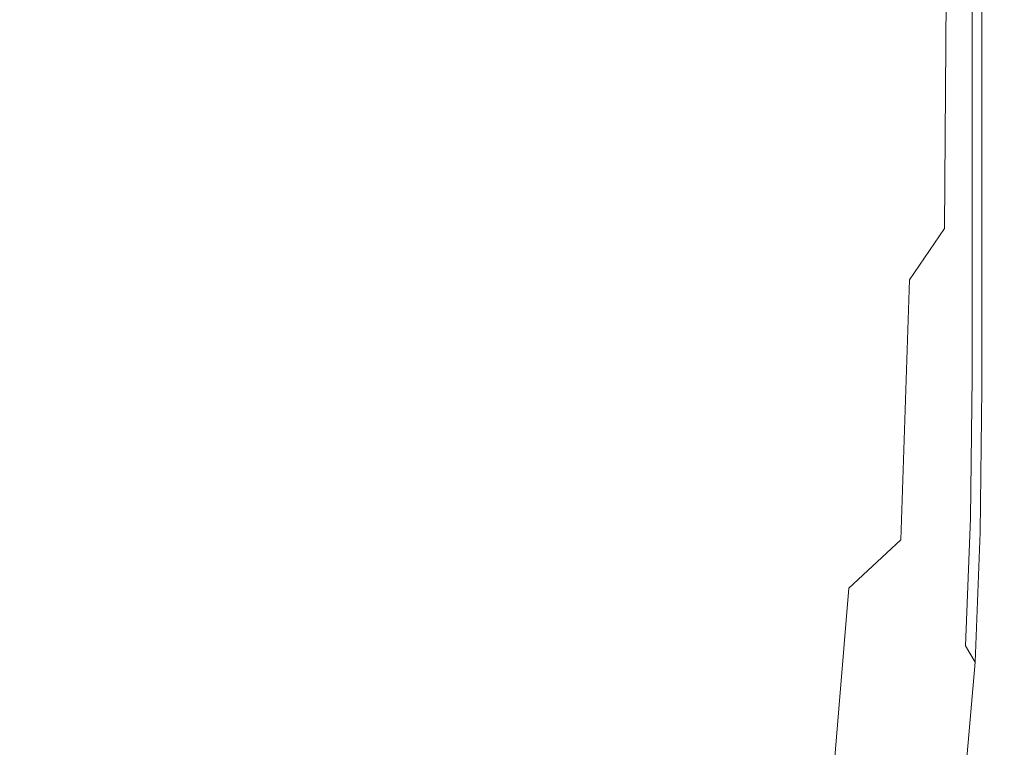
# Model space of a CAD drawing. Extents: x -108 to 108, y -195 to 0.
# Drawn here: x 14 to 20, y -188 to -183 of the extents above; entities that cross this region are included whole.
import ezdxf

# ---------------------------------------------------------------- set-up
doc = ezdxf.new("R2010")
doc.units = 0
doc.header["$LTSCALE"] = 500
doc.header["$MEASUREMENT"] = 0
doc.layers.add('FERRO_CHROM', color=7, linetype='Continuous')
doc.layers.add('FERRO_KOLOR', color=7, linetype='Continuous')

msp = doc.modelspace()

# ---------------------------------------------------------------- linework, layer by layer
at = {"layer": 'FERRO_CHROM', "lineweight": 0}
for points, invisible_edges in [([(15.6794, -182.1916, 17.5244), (14.803, -182.3932, 17.5244), (14.7964, -183.6506, 17.5244), (15.6732, -183.4412, 17.5244)], 15), ([(19.1807, -182.3437, 17.5217), (18.8969, -182.3958, 17.5244), (18.8954, -183.5635, 17.5244), (19.1796, -183.523, 17.5217)], 15), ([(19.4121, -182.325, 17.5138), (19.1807, -182.3437, 17.5217), (19.1796, -183.523, 17.5217), (19.4112, -183.5168, 17.5138)], 15), ([(19.5975, -182.3326, 17.498), (19.4121, -182.325, 17.5138), (19.4112, -183.5168, 17.5138), (19.5967, -183.5373, 17.4981)], 15), ([(19.5975, -182.3326, 17.498), (19.5967, -183.5373, 17.4981), (19.7424, -183.577, 17.4718), (19.7431, -182.3594, 17.4716)], 15), ([(19.7431, -182.3594, 17.4716), (19.7424, -183.577, 17.4718), (19.8547, -183.6281, 17.4324), (19.8553, -182.3983, 17.432)], 15), ([(14.803, -182.3932, 17.5244), (13.8039, -182.5687, 17.5244), (13.797, -183.8398, 17.5244), (14.7964, -183.6506, 17.5244)], 15), ([(18.8969, -182.3958, 17.5244), (18.5543, -182.4885, 17.5244), (18.5524, -183.646, 17.5244), (18.8954, -183.5635, 17.5244)], 15), ([(19.8553, -182.3983, 17.432), (19.8547, -183.6281, 17.4324), (19.9399, -183.6831, 17.3772), (19.9406, -182.4422, 17.3765)], 11), ([(18.1466, -182.6288, 17.5244), (18.1441, -183.7781, 17.5244), (18.5524, -183.646, 17.5244), (18.5543, -182.4885, 17.5244)], 15), ([(19.9406, -182.4422, 17.3765), (19.9399, -183.6831, 17.3772), (20.0045, -183.7343, 17.3036), (20.0051, -182.4839, 17.3026)], 11), ([(13.8039, -182.5687, 17.5244), (12.6724, -182.7061, 17.5244), (12.6655, -183.9978, 17.5244), (13.797, -183.8398, 17.5244)], 15), ([(17.6642, -182.8056, 17.5244), (17.6611, -183.9491, 17.5244), (18.1441, -183.7781, 17.5244), (18.1466, -182.6288, 17.5244)], 15), ([(17.0976, -183.0074, 17.5244), (17.0938, -184.1483, 17.5244), (17.6611, -183.9491, 17.5244), (17.6642, -182.8056, 17.5244)], 15), ([(16.4371, -183.223, 17.5244), (16.4326, -184.3651, 17.5244), (17.0938, -184.1483, 17.5244), (17.0976, -183.0074, 17.5244)], 15), ([(16.4371, -183.223, 17.5244), (15.6732, -183.4412, 17.5244), (15.6682, -184.5887, 17.5244), (16.4326, -184.3651, 17.5244)], 15), ([(15.6732, -183.4412, 17.5244), (14.7964, -183.6506, 17.5244), (14.7909, -184.8085, 17.5244), (15.6682, -184.5887, 17.5244)], 15), ([(19.1796, -183.523, 17.5217), (18.8954, -183.5635, 17.5244), (18.8945, -184.6172, 17.5244), (19.179, -184.5891, 17.5217)], 15), ([(19.4112, -183.5168, 17.5138), (19.1796, -183.523, 17.5217), (19.179, -184.5891, 17.5217), (19.4109, -184.5971, 17.5139)], 15), ([(19.5967, -183.5373, 17.4981), (19.4112, -183.5168, 17.5138), (19.4109, -184.5971, 17.5139), (19.5966, -184.6327, 17.4982)], 15), ([(19.5967, -183.5373, 17.4981), (19.5966, -184.6327, 17.4982), (19.7424, -184.6877, 17.472), (19.7424, -183.577, 17.4718)], 15), ([(18.8954, -183.5635, 17.5244), (18.5524, -183.646, 17.5244), (18.5511, -184.6895, 17.5244), (18.8945, -184.6172, 17.5244)], 15), ([(19.7424, -183.577, 17.4718), (19.7424, -184.6877, 17.472), (19.8547, -184.7537, 17.4328), (19.8547, -183.6281, 17.4324)], 15), ([(14.7964, -183.6506, 17.5244), (13.797, -183.8398, 17.5244), (13.7912, -185.0137, 17.5244), (14.7909, -184.8085, 17.5244)], 15), ([(18.1441, -183.7781, 17.5244), (18.1423, -184.8145, 17.5244), (18.5511, -184.6895, 17.5244), (18.5524, -183.646, 17.5244)], 15), ([(19.8547, -183.6281, 17.4324), (19.8547, -184.7537, 17.4328), (19.9399, -184.8223, 17.3778), (19.9399, -183.6831, 17.3772)], 11), ([(19.9399, -183.6831, 17.3772), (19.9399, -184.8223, 17.3778), (20.0045, -184.8853, 17.3046), (20.0045, -183.7343, 17.3036)], 11), ([(17.6611, -183.9491, 17.5244), (17.6586, -184.9818, 17.5244), (18.1423, -184.8145, 17.5244), (18.1441, -183.7781, 17.5244)], 15), ([(13.797, -183.8398, 17.5244), (12.6655, -183.9978, 17.5244), (12.6595, -185.1937, 17.5244), (13.7912, -185.0137, 17.5244)], 15), ([(17.0938, -184.1483, 17.5244), (17.0906, -185.1809, 17.5244), (17.6586, -184.9818, 17.5244), (17.6611, -183.9491, 17.5244)], 15), ([(16.4326, -184.3651, 17.5244), (16.4289, -185.4014, 17.5244), (17.0906, -185.1809, 17.5244), (17.0938, -184.1483, 17.5244)], 15), ([(16.4326, -184.3651, 17.5244), (15.6682, -184.5887, 17.5244), (15.6638, -185.6329, 17.5244), (16.4289, -185.4014, 17.5244)], 15), ([(15.6682, -184.5887, 17.5244), (14.7909, -184.8085, 17.5244), (14.786, -185.8651, 17.5244), (15.6638, -185.6329, 17.5244)], 15), ([(19.1785, -185.5415, 17.5217), (19.179, -184.5891, 17.5217), (18.8945, -184.6172, 17.5244), (18.8937, -185.5559, 17.5244)], 15), ([(19.4106, -185.5655, 17.5139), (19.4109, -184.5971, 17.5139), (19.179, -184.5891, 17.5217), (19.1785, -185.5415, 17.5217)], 15), ([(19.5964, -185.6187, 17.4983), (19.5966, -184.6327, 17.4982), (19.4109, -184.5971, 17.5139), (19.4106, -185.5655, 17.5139)], 15), ([(18.8937, -185.5559, 17.5244), (18.8945, -184.6172, 17.5244), (18.5511, -184.6895, 17.5244), (18.5499, -185.6181, 17.5244)], 15), ([(19.5964, -185.6187, 17.4983), (19.7423, -185.6918, 17.4722), (19.7424, -184.6877, 17.472), (19.5966, -184.6327, 17.4982)], 15), ([(18.1406, -185.7372, 17.5244), (18.5499, -185.6181, 17.5244), (18.5511, -184.6895, 17.5244), (18.1423, -184.8145, 17.5244)], 15), ([(19.7423, -185.6918, 17.4722), (19.8547, -185.7756, 17.4332), (19.8547, -184.7537, 17.4328), (19.7424, -184.6877, 17.472)], 15), ([(14.7909, -184.8085, 17.5244), (13.7912, -185.0137, 17.5244), (13.786, -186.0875, 17.5244), (14.786, -185.8651, 17.5244)], 15), ([(17.6563, -185.9028, 17.5244), (18.1406, -185.7372, 17.5244), (18.1423, -184.8145, 17.5244), (17.6586, -184.9818, 17.5244)], 15), ([(19.8547, -185.7756, 17.4332), (19.9399, -185.8607, 17.3784), (19.9399, -184.8223, 17.3778), (19.8547, -184.7537, 17.4328)], 13), ([(19.9399, -185.8607, 17.3784), (20.0045, -185.9379, 17.3055), (20.0045, -184.8853, 17.3046), (19.9399, -184.8223, 17.3778)], 13), ([(17.0877, -186.1043, 17.5244), (17.6563, -185.9028, 17.5244), (17.6586, -184.9818, 17.5244), (17.0906, -185.1809, 17.5244)], 15), ([(13.7912, -185.0137, 17.5244), (12.6595, -185.1937, 17.5244), (12.6543, -186.2897, 17.5244), (13.786, -186.0875, 17.5244)], 15), ([(16.4254, -186.3311, 17.5244), (17.0877, -186.1043, 17.5244), (17.0906, -185.1809, 17.5244), (16.4289, -185.4014, 17.5244)], 15), ([(16.4254, -186.3311, 17.5244), (16.4289, -185.4014, 17.5244), (15.6638, -185.6329, 17.5244), (15.6598, -186.5728, 17.5244)], 15), ([(18.8855, -186.3899, 17.5244), (18.8937, -185.5559, 17.5244), (18.5499, -185.6181, 17.5244), (18.5426, -186.4417, 17.5244)], 15), ([(19.1694, -186.39, 17.5218), (19.1785, -185.5415, 17.5217), (18.8937, -185.5559, 17.5244), (18.8855, -186.3899, 17.5244)], 15), ([(19.4008, -186.4316, 17.514), (19.4106, -185.5655, 17.5139), (19.1785, -185.5415, 17.5217), (19.1694, -186.39, 17.5218)], 15), ([(19.586, -186.5043, 17.4984), (19.5964, -185.6187, 17.4983), (19.4106, -185.5655, 17.5139), (19.4008, -186.4316, 17.514)], 15), ([(15.6598, -186.5728, 17.5244), (15.6638, -185.6329, 17.5244), (14.786, -185.8651, 17.5244), (14.7816, -186.8187, 17.5244)], 15), ([(18.1344, -186.556, 17.5244), (18.5426, -186.4417, 17.5244), (18.5499, -185.6181, 17.5244), (18.1406, -185.7372, 17.5244)], 15), ([(19.586, -186.5043, 17.4984), (19.7315, -186.5975, 17.4724), (19.7423, -185.6918, 17.4722), (19.5964, -185.6187, 17.4983)], 15), ([(17.6513, -186.7216, 17.5244), (18.1344, -186.556, 17.5244), (18.1406, -185.7372, 17.5244), (17.6563, -185.9028, 17.5244)], 15), ([(19.7315, -186.5975, 17.4724), (19.8437, -186.701, 17.4335), (19.8547, -185.7756, 17.4332), (19.7423, -185.6918, 17.4722)], 15), ([(19.8437, -186.701, 17.4335), (19.9287, -186.8044, 17.379), (19.9399, -185.8607, 17.3784), (19.8547, -185.7756, 17.4332)], 13), ([(14.7816, -186.8187, 17.5244), (14.786, -185.8651, 17.5244), (13.786, -186.0875, 17.5244), (13.7812, -187.0584, 17.5244)], 15), ([(19.9287, -186.8044, 17.379), (19.9932, -186.8975, 17.3063), (20.0045, -185.9379, 17.3055), (19.9399, -185.8607, 17.3784)], 13), ([(17.0836, -186.9275, 17.5244), (17.6513, -186.7216, 17.5244), (17.6563, -185.9028, 17.5244), (17.0877, -186.1043, 17.5244)], 15), ([(13.7812, -187.0584, 17.5244), (13.786, -186.0875, 17.5244), (12.6543, -186.2897, 17.5244), (12.6494, -187.2812, 17.5244)], 15), ([(16.4219, -187.1626, 17.5244), (17.0836, -186.9275, 17.5244), (17.0877, -186.1043, 17.5244), (16.4254, -186.3311, 17.5244)], 15), ([(16.4219, -187.1626, 17.5244), (16.4254, -186.3311, 17.5244), (15.6598, -186.5728, 17.5244), (15.6564, -187.4158, 17.5244)], 15), ([(18.8622, -187.1292, 17.5244), (18.8855, -186.3899, 17.5244), (18.5426, -186.4417, 17.5244), (18.5231, -187.1705, 17.5244)], 15), ([(19.143, -187.1447, 17.5218), (19.1694, -186.39, 17.5218), (18.8855, -186.3899, 17.5244), (18.8622, -187.1292, 17.5244)], 15), ([(19.3719, -187.2052, 17.514), (19.4008, -186.4316, 17.514), (19.1694, -186.39, 17.5218), (19.143, -187.1447, 17.5218)], 15), ([(18.1193, -187.2807, 17.5244), (18.5231, -187.1705, 17.5244), (18.5426, -186.4417, 17.5244), (18.1344, -186.556, 17.5244)], 15), ([(19.5552, -187.2986, 17.4985), (19.586, -186.5043, 17.4984), (19.4008, -186.4316, 17.514), (19.3719, -187.2052, 17.514)], 15), ([(19.5552, -187.2986, 17.4985), (19.6994, -187.413, 17.4726), (19.7315, -186.5975, 17.4724), (19.586, -186.5043, 17.4984)], 15), ([(15.6564, -187.4158, 17.5244), (15.6598, -186.5728, 17.5244), (14.7816, -186.8187, 17.5244), (14.7781, -187.676, 17.5244)], 15), ([(17.6406, -187.4477, 17.5244), (18.1193, -187.2807, 17.5244), (18.1344, -186.556, 17.5244), (17.6513, -186.7216, 17.5244)], 15), ([(19.6994, -187.413, 17.4726), (19.8106, -187.5371, 17.4338), (19.8437, -186.701, 17.4335), (19.7315, -186.5975, 17.4724)], 15), ([(17.0769, -187.6595, 17.5244), (17.6406, -187.4477, 17.5244), (17.6513, -186.7216, 17.5244), (17.0836, -186.9275, 17.5244)], 15), ([(19.8106, -187.5371, 17.4338), (19.8952, -187.6595, 17.3795), (19.9287, -186.8044, 17.379), (19.8437, -186.701, 17.4335)], 13), ([(14.7781, -187.676, 17.5244), (14.7816, -186.8187, 17.5244), (13.7812, -187.0584, 17.5244), (13.7775, -187.9324, 17.5244)], 15), ([(19.8952, -187.6595, 17.3795), (19.9593, -187.7689, 17.307), (19.9932, -186.8975, 17.3063), (19.9287, -186.8044, 17.379)], 13), ([(16.4182, -187.9041, 17.5244), (17.0769, -187.6595, 17.5244), (17.0836, -186.9275, 17.5244), (16.4219, -187.1626, 17.5244)], 15), ([(13.7775, -187.9324, 17.5244), (13.7812, -187.0584, 17.5244), (12.6494, -187.2812, 17.5244), (12.6454, -188.174, 17.5244)], 15), ([(16.4182, -187.9041, 17.5244), (16.4219, -187.1626, 17.5244), (15.6564, -187.4158, 17.5244), (15.6542, -188.1693, 17.5244)], 15), ([(18.0906, -187.9211, 17.5244), (18.4853, -187.8145, 17.5244), (18.5231, -187.1705, 17.5244), (18.1193, -187.2807, 17.5244)], 15), ([(18.8165, -187.7839, 17.5244), (18.8622, -187.1292, 17.5244), (18.5231, -187.1705, 17.5244), (18.4853, -187.8145, 17.5244)], 15), ([(19.0907, -187.8156, 17.5218), (19.143, -187.1447, 17.5218), (18.8622, -187.1292, 17.5244), (18.8165, -187.7839, 17.5244)], 15), ([(19.3143, -187.8958, 17.514), (19.3719, -187.2052, 17.514), (19.143, -187.1447, 17.5218), (19.0907, -187.8156, 17.5218)], 15), ([(19.4936, -188.0107, 17.4986), (19.5552, -187.2986, 17.4985), (19.3719, -187.2052, 17.514), (19.3143, -187.8958, 17.514)], 15), ([(17.6213, -188.0904, 17.5244), (18.0906, -187.9211, 17.5244), (18.1193, -187.2807, 17.5244), (17.6406, -187.4477, 17.5244)], 15), ([(19.4936, -188.0107, 17.4986), (19.635, -188.1465, 17.4728), (19.6994, -187.413, 17.4726), (19.5552, -187.2986, 17.4985)], 15), ([(15.6542, -188.1693, 17.5244), (15.6564, -187.4158, 17.5244), (14.7781, -187.676, 17.5244), (14.7762, -188.4438, 17.5244)], 15), ([(17.0662, -188.3091, 17.5244), (17.6213, -188.0904, 17.5244), (17.6406, -187.4477, 17.5244), (17.0769, -187.6595, 17.5244)], 15), ([(19.635, -188.1465, 17.4728), (19.7446, -188.291, 17.4341), (19.8106, -187.5371, 17.4338), (19.6994, -187.413, 17.4726)], 15), ([(19.7446, -188.291, 17.4341), (19.8281, -188.4321, 17.3799), (19.8952, -187.6595, 17.3795), (19.8106, -187.5371, 17.4338)], 15), ([(14.7762, -188.4438, 17.5244), (14.7781, -187.676, 17.5244), (13.7775, -187.9324, 17.5244), (13.7753, -188.7158, 17.5244)], 15), ([(16.414, -188.5637, 17.5244), (17.0662, -188.3091, 17.5244), (17.0769, -187.6595, 17.5244), (16.4182, -187.9041, 17.5244)], 15), ([(19.8281, -188.4321, 17.3799), (19.8916, -188.5574, 17.3077), (19.9593, -187.7689, 17.307), (19.8952, -187.6595, 17.3795)], 9), ([(18.0906, -187.9211, 17.5244), (18.0438, -188.487, 17.5244), (18.4228, -188.3837, 17.5244), (18.4853, -187.8145, 17.5244)], 15), ([(18.8165, -187.7839, 17.5244), (18.4853, -187.8145, 17.5244), (18.4228, -188.3837, 17.5244), (18.7407, -188.3643, 17.5244)], 15), ([(19.0907, -187.8156, 17.5218), (18.8165, -187.7839, 17.5244), (18.7407, -188.3643, 17.5244), (19.0038, -188.4128, 17.5218)], 15), ([(19.3143, -187.8958, 17.514), (19.0907, -187.8156, 17.5218), (19.0038, -188.4128, 17.5218), (19.2184, -188.5132, 17.5141)], 15), ([(16.414, -188.5637, 17.5244), (16.4182, -187.9041, 17.5244), (15.6542, -188.1693, 17.5244), (15.6534, -188.841, 17.5244)], 15), ([(19.4936, -188.0107, 17.4986), (19.3143, -187.8958, 17.514), (19.2184, -188.5132, 17.5141), (19.391, -188.6497, 17.4986)], 15), ([(13.7753, -188.7158, 17.5244), (13.7775, -187.9324, 17.5244), (12.6454, -188.174, 17.5244), (12.6428, -188.9739, 17.5244)], 15), ([(17.6213, -188.0904, 17.5244), (17.5906, -188.6592, 17.5244), (18.0438, -188.487, 17.5244), (18.0906, -187.9211, 17.5244)], 15), ([(19.4936, -188.0107, 17.4986), (19.391, -188.6497, 17.4986), (19.5279, -188.8062, 17.4729), (19.635, -188.1465, 17.4728)], 15), ([(17.0662, -188.3091, 17.5244), (17.05, -188.8852, 17.5244), (17.5906, -188.6592, 17.5244), (17.6213, -188.0904, 17.5244)], 15), ([(15.6534, -188.841, 17.5244), (15.6542, -188.1693, 17.5244), (14.7762, -188.4438, 17.5244), (14.7766, -189.1287, 17.5244)], 15), ([(19.635, -188.1465, 17.4728), (19.5279, -188.8062, 17.4729), (19.6344, -188.97, 17.4343), (19.7446, -188.291, 17.4341)], 15), ([(16.414, -188.5637, 17.5244), (16.409, -189.1499, 17.5244), (17.05, -188.8852, 17.5244), (17.0662, -188.3091, 17.5244)], 15), ([(19.7446, -188.291, 17.4341), (19.6344, -188.97, 17.4343), (19.7162, -189.1282, 17.3803), (19.8281, -188.4321, 17.3799)], 15)]:
    msp.add_3dface(points, dxfattribs=dict(at, invisible_edges=invisible_edges))
at = {"layer": 'FERRO_KOLOR', "lineweight": 0}
for points, invisible_edges in [([(14.4334, -181.6943, 4.2437), (14.6893, -181.8954, 4.6102), (14.0277, -183.6021, 4.9867), (13.744, -183.3427, 4.6019)], 15), ([(20.0947, -182.1355, 7.9723), (20.1299, -181.8251, 8.2484), (20.1401, -183.1736, 8.6651), (20.1054, -183.5804, 8.4329)], 15), ([(14.6893, -181.8954, 4.6102), (15.0069, -182.1048, 4.9653), (14.3843, -183.8832, 5.3658), (14.0277, -183.6021, 4.9867)], 15), ([(15.0069, -182.1048, 4.9653), (15.3963, -182.3101, 5.2962), (14.8359, -184.1419, 5.7156), (14.3843, -183.8832, 5.3658)], 15), ([(20.0289, -182.4675, 7.7628), (20.0947, -182.1355, 7.9723), (20.1054, -183.5804, 8.4329), (20.0372, -184.017, 8.2586)], 15), ([(15.8673, -182.4986, 5.5904), (15.4047, -184.3342, 6.0122), (14.8359, -184.1419, 5.7156), (15.3963, -182.3101, 5.2962)], 15), ([(16.3922, -182.6766, 5.8568), (16.034, -184.497, 6.2748), (15.4047, -184.3342, 6.0122), (15.8673, -182.4986, 5.5904)], 15), ([(20.0289, -182.4675, 7.7628), (20.0372, -184.017, 8.2586), (19.9243, -184.4561, 8.1258), (19.9228, -182.7989, 7.6011)], 15), ([(20.0553, -182.5163, 17.2076), (20.0051, -182.4839, 17.3026), (20.0045, -183.7343, 17.3036), (20.0546, -183.7741, 17.2091)], 13), ([(20.1541, -182.4737, 9.9114), (20.155, -183.5168, 10.1372), (20.155, -183.5653, 9.6736), (20.1534, -182.5759, 9.3781)], 15), ([(20.1547, -182.4645, 10.5471), (20.155, -183.598, 10.7183), (20.155, -183.5168, 10.1372), (20.1541, -182.4737, 9.9114)], 15), ([(20.1551, -182.4957, 11.261), (20.155, -183.6906, 11.3928), (20.155, -183.598, 10.7183), (20.1547, -182.4645, 10.5471)], 15), ([(20.1554, -182.5385, 12.027), (20.155, -183.7725, 12.1298), (20.155, -183.6906, 11.3928), (20.1551, -182.4957, 11.261)], 15), ([(20.0929, -182.5407, 17.0803), (20.0553, -182.5163, 17.2076), (20.0546, -183.7741, 17.2091), (20.0923, -183.804, 17.0826)], 15), ([(20.1198, -182.5581, 16.9095), (20.0929, -182.5407, 17.0803), (20.0923, -183.804, 17.0826), (20.1192, -183.8254, 16.9133)], 15), ([(20.1377, -182.5697, 16.6841), (20.1198, -182.5581, 16.9095), (20.1192, -183.8254, 16.9133), (20.1371, -183.8396, 16.6905)], 15), ([(20.1377, -182.5697, 16.6841), (20.1371, -183.8396, 16.6905), (20.1478, -183.8482, 16.4031), (20.1485, -182.5766, 16.3929)], 15), ([(20.1554, -182.5385, 12.027), (20.1555, -182.5642, 12.8195), (20.155, -183.8215, 12.8984), (20.155, -183.7725, 12.1298)], 15), ([(20.1555, -182.5642, 12.8195), (20.1556, -182.577, 13.604), (20.155, -183.846, 13.6638), (20.155, -183.8215, 12.8984)], 15), ([(20.1485, -182.5766, 16.3929), (20.1478, -183.8482, 16.4031), (20.1532, -183.8525, 16.0403), (20.1538, -182.58, 16.0247)], 15), ([(20.1524, -182.8239, 8.9715), (20.1534, -182.5759, 9.3781), (20.155, -183.5653, 9.6736), (20.155, -183.862, 9.3514)], 15), ([(20.1538, -182.58, 16.0247), (20.1532, -183.8525, 16.0403), (20.155, -183.8539, 15.5913), (20.1556, -182.5812, 15.5683)], 15), ([(20.1556, -182.577, 13.604), (20.1556, -182.5813, 14.3465), (20.155, -183.8541, 14.391), (20.155, -183.846, 13.6638)], 15), ([(20.1556, -182.5813, 14.3465), (20.1556, -182.5812, 15.0126), (20.155, -183.854, 15.0451), (20.155, -183.8541, 14.391)], 15), ([(20.1556, -182.5812, 15.5683), (20.155, -183.8539, 15.5913), (20.155, -183.854, 15.0451), (20.1556, -182.5812, 15.0126)], 15), ([(16.943, -182.8503, 6.1043), (16.6673, -184.6672, 6.5229), (16.034, -184.497, 6.2748), (16.3922, -182.6766, 5.8568)], 15), ([(19.9228, -182.7989, 7.6011), (19.9243, -184.4561, 8.1258), (19.7556, -184.8641, 8.0125), (19.7672, -183.0971, 7.4663)], 11), ([(20.1401, -183.1736, 8.6651), (20.1524, -182.8239, 8.9715), (20.155, -183.862, 9.3514), (20.143, -184.3119, 9.1242)], 15), ([(17.4918, -183.0261, 6.3418), (17.2799, -184.8541, 6.7688), (16.6673, -184.6672, 6.5229), (16.943, -182.8503, 6.1043)], 15), ([(17.4918, -183.0261, 6.3418), (18.0107, -183.2102, 6.5782), (17.8472, -185.0672, 7.025), (17.2799, -184.8541, 6.7688)], 15), ([(19.7672, -183.0971, 7.4663), (19.7556, -184.8641, 8.0125), (19.52, -185.2076, 7.8967), (19.553, -183.329, 7.3373)], 13), ([(13.5197, -183.1169, 4.2235), (13.744, -183.3427, 4.6019), (12.9022, -184.8435, 4.9244), (12.666, -184.5794, 4.5355)], 7), ([(18.0107, -183.2102, 6.5782), (18.4881, -183.3676, 6.8047), (18.3631, -185.265, 7.2826), (17.8472, -185.0672, 7.025)], 15), ([(20.1054, -183.5804, 8.4329), (20.1401, -183.1736, 8.6651), (20.143, -184.3119, 9.1242), (20.1071, -184.8197, 8.9452)], 15), ([(13.744, -183.3427, 4.6019), (14.0277, -183.6021, 4.9867), (13.2056, -185.1698, 5.3313), (12.9022, -184.8435, 4.9244)], 15), ([(19.553, -183.329, 7.3373), (19.52, -185.2076, 7.8967), (19.2108, -185.4129, 7.7473), (19.271, -183.462, 7.1931)], 15), ([(18.4881, -183.3676, 6.8047), (18.9121, -183.4632, 7.0126), (18.8214, -185.4061, 7.533), (18.3631, -185.265, 7.2826)], 15), ([(18.9121, -183.4632, 7.0126), (19.271, -183.462, 7.1931), (19.2108, -185.4129, 7.7473), (18.8214, -185.4061, 7.533)], 15), ([(20.155, -183.598, 10.7183), (20.155, -184.6131, 10.839), (20.155, -184.4076, 10.2838), (20.155, -183.5168, 10.1372)], 15), ([(20.155, -183.5168, 10.1372), (20.155, -184.4076, 10.2838), (20.155, -184.2164, 9.9082), (20.155, -183.5653, 9.6736)], 15), ([(14.0277, -183.6021, 4.9867), (14.3843, -183.8832, 5.3658), (13.5953, -185.5654, 5.7524), (13.2056, -185.1698, 5.3313)], 15), ([(20.0372, -184.017, 8.2586), (20.1054, -183.5804, 8.4329), (20.1071, -184.8197, 8.9452), (20.0353, -185.3585, 8.8077)], 15), ([(20.155, -183.862, 9.3514), (20.155, -183.5653, 9.6736), (20.155, -184.2164, 9.9082), (20.155, -184.6538, 9.7813)], 15), ([(20.155, -183.6906, 11.3928), (20.155, -184.782, 11.4934), (20.155, -184.6131, 10.839), (20.155, -183.598, 10.7183)], 15), ([(20.155, -183.7725, 12.1298), (20.155, -184.9075, 12.2137), (20.155, -184.782, 11.4934), (20.155, -183.6906, 11.3928)], 15), ([(20.0546, -183.7741, 17.2091), (20.0045, -183.7343, 17.3036), (20.0045, -184.8853, 17.3046), (20.0546, -184.9342, 17.2104)], 13), ([(20.0923, -183.804, 17.0826), (20.0546, -183.7741, 17.2091), (20.0546, -184.9342, 17.2104), (20.0923, -184.9709, 17.0847)], 15), ([(20.1192, -183.8254, 16.9133), (20.0923, -183.804, 17.0826), (20.0923, -184.9709, 17.0847), (20.1192, -184.9972, 16.9169)], 15), ([(20.155, -183.7725, 12.1298), (20.155, -183.8215, 12.8984), (20.155, -184.9827, 12.9666), (20.155, -184.9075, 12.2137)], 15), ([(20.155, -183.8215, 12.8984), (20.155, -183.846, 13.6638), (20.155, -185.0202, 13.7174), (20.155, -184.9827, 12.9666)], 15), ([(14.3843, -183.8832, 5.3658), (14.8359, -184.1419, 5.7156), (14.1255, -185.9078, 6.136), (13.5953, -185.5654, 5.7524)], 15), ([(20.1371, -183.8396, 16.6905), (20.1192, -183.8254, 16.9133), (20.1192, -184.9972, 16.9169), (20.1371, -185.0147, 16.6963)], 15), ([(20.1371, -183.8396, 16.6905), (20.1371, -185.0147, 16.6963), (20.1478, -185.0252, 16.4124), (20.1478, -183.8482, 16.4031)], 15), ([(20.143, -184.3119, 9.1242), (20.155, -183.862, 9.3514), (20.155, -184.6538, 9.7813), (20.1425, -185.2234, 9.6406)], 15), ([(20.1478, -183.8482, 16.4031), (20.1478, -185.0252, 16.4124), (20.1532, -185.0305, 16.0546), (20.1532, -183.8525, 16.0403)], 15), ([(20.1532, -183.8525, 16.0403), (20.1532, -185.0305, 16.0546), (20.155, -185.0323, 15.6123), (20.155, -183.8539, 15.5913)], 15), ([(20.155, -183.846, 13.6638), (20.155, -183.8541, 14.391), (20.155, -185.0326, 14.4317), (20.155, -185.0202, 13.7174)], 15), ([(20.155, -183.8539, 15.5913), (20.155, -185.0323, 15.6123), (20.155, -185.0325, 15.0749), (20.155, -183.854, 15.0451)], 15), ([(20.155, -183.8541, 14.391), (20.155, -183.854, 15.0451), (20.155, -185.0325, 15.0749), (20.155, -185.0326, 14.4317)], 15), ([(20.0372, -184.017, 8.2586), (20.0353, -185.3585, 8.8077), (19.9156, -185.9011, 8.7048), (19.9243, -184.4561, 8.1258)], 15), ([(15.4047, -184.3342, 6.0122), (14.8505, -186.0748, 6.4308), (14.1255, -185.9078, 6.136), (14.8359, -184.1419, 5.7156)], 15), ([(20.155, -185.1804, 10.2925), (20.155, -184.6538, 9.7813), (20.155, -184.2164, 9.9082), (20.155, -184.4076, 10.2838)], 15), ([(16.034, -184.497, 6.2748), (15.6418, -186.1763, 6.6782), (14.8505, -186.0748, 6.4308), (15.4047, -184.3342, 6.0122)], 15), ([(20.1071, -184.8197, 8.9452), (20.143, -184.3119, 9.1242), (20.1425, -185.2234, 9.6406), (20.1051, -185.8325, 9.5183)], 15), ([(20.155, -185.527, 10.8833), (20.155, -185.1804, 10.2925), (20.155, -184.4076, 10.2838), (20.155, -184.6131, 10.839)], 15), ([(19.9243, -184.4561, 8.1258), (19.9156, -185.9011, 8.7048), (19.7307, -186.4356, 8.6155), (19.7556, -184.8641, 8.0125)], 15), ([(16.6673, -184.6672, 6.5229), (16.3709, -186.3224, 6.9199), (15.6418, -186.1763, 6.6782), (16.034, -184.497, 6.2748)], 15), ([(20.155, -185.7788, 11.5523), (20.155, -185.527, 10.8833), (20.155, -184.6131, 10.839), (20.155, -184.782, 11.4934)], 15), ([(17.2799, -184.8541, 6.7688), (17.0375, -186.5128, 7.1702), (16.3709, -186.3224, 6.9199), (16.6673, -184.6672, 6.5229)], 15), ([(20.1424, -185.8916, 10.2295), (20.1425, -185.2234, 9.6406), (20.155, -184.6538, 9.7813), (20.155, -185.1804, 10.2925)], 15), ([(20.155, -185.949, 12.2738), (20.155, -185.7788, 11.5523), (20.155, -184.782, 11.4934), (20.155, -184.9075, 12.2137)], 15), ([(17.2799, -184.8541, 6.7688), (17.8472, -185.0672, 7.025), (17.6414, -186.7475, 7.4436), (17.0375, -186.5128, 7.1702)], 15), ([(19.7556, -184.8641, 8.0125), (19.7307, -186.4356, 8.6155), (19.4633, -186.9503, 8.519), (19.52, -185.2076, 7.8967)], 11), ([(20.0353, -185.3585, 8.8077), (20.1071, -184.8197, 8.9452), (20.1051, -185.8325, 9.5183), (20.0303, -186.4613, 9.4187)], 15), ([(20.0546, -185.998, 17.2117), (20.0546, -184.9342, 17.2104), (20.0045, -184.8853, 17.3046), (20.0045, -185.9379, 17.3055)], 11), ([(20.0923, -186.0431, 17.0867), (20.0923, -184.9709, 17.0847), (20.0546, -184.9342, 17.2104), (20.0546, -185.998, 17.2117)], 15), ([(20.155, -185.949, 12.2738), (20.155, -184.9075, 12.2137), (20.155, -184.9827, 12.9666), (20.155, -186.0511, 13.0221)], 15), ([(20.1192, -186.0753, 16.9201), (20.1192, -184.9972, 16.9169), (20.0923, -184.9709, 17.0847), (20.0923, -186.0431, 17.0867)], 15), ([(20.1371, -186.0967, 16.7017), (20.1371, -185.0147, 16.6963), (20.1192, -184.9972, 16.9169), (20.1192, -186.0753, 16.9201)], 15), ([(20.155, -186.0511, 13.0221), (20.155, -184.9827, 12.9666), (20.155, -185.0202, 13.7174), (20.155, -186.102, 13.7647)], 15), ([(17.8472, -185.0672, 7.025), (18.3631, -185.265, 7.2826), (18.1883, -186.9964, 7.7436), (17.6414, -186.7475, 7.4436)], 15), ([(20.1371, -186.0967, 16.7017), (20.1478, -186.1097, 16.421), (20.1478, -185.0252, 16.4124), (20.1371, -185.0147, 16.6963)], 15), ([(20.1478, -186.1097, 16.421), (20.1532, -186.1162, 16.0677), (20.1532, -185.0305, 16.0546), (20.1478, -185.0252, 16.4124)], 15), ([(20.1532, -186.1162, 16.0677), (20.155, -186.1184, 15.6315), (20.155, -185.0323, 15.6123), (20.1532, -185.0305, 16.0546)], 15), ([(20.155, -186.102, 13.7647), (20.155, -185.0202, 13.7174), (20.155, -185.0326, 14.4317), (20.155, -186.1188, 14.4688)], 15), ([(20.155, -186.1184, 15.6315), (20.155, -186.1186, 15.102), (20.155, -185.0325, 15.0749), (20.155, -185.0323, 15.6123)], 15), ([(20.155, -186.1188, 14.4688), (20.155, -185.0326, 14.4317), (20.155, -185.0325, 15.0749), (20.155, -186.1186, 15.102)], 15), ([(13.2056, -185.1698, 5.3313), (13.5953, -185.5654, 5.7524), (12.5783, -187.0034, 6.0656), (12.1972, -186.5217, 5.6163)], 15), ([(19.52, -185.2076, 7.8967), (19.4633, -186.9503, 8.519), (19.1142, -187.2725, 8.3576), (19.2108, -185.4129, 7.7473)], 13), ([(20.1426, -186.3651, 10.88), (20.1424, -185.8916, 10.2295), (20.155, -185.1804, 10.2925), (20.155, -185.527, 10.8833)], 15), ([(18.3631, -185.265, 7.2826), (18.8214, -185.4061, 7.533), (18.6843, -187.2297, 8.0737), (18.1883, -186.9964, 7.7436)], 15), ([(20.1047, -186.5976, 10.1612), (20.1051, -185.8325, 9.5183), (20.1425, -185.2234, 9.6406), (20.1424, -185.8916, 10.2295)], 15), ([(18.8214, -185.4061, 7.533), (19.2108, -185.4129, 7.7473), (19.1142, -187.2725, 8.3576), (18.6843, -187.2297, 8.0737)], 15), ([(20.0353, -185.3585, 8.8077), (20.0303, -186.4613, 9.4187), (19.9056, -187.0901, 9.3462), (19.9156, -185.9011, 8.7048)], 15), ([(20.1429, -186.6924, 11.5811), (20.1426, -186.3651, 10.88), (20.155, -185.527, 10.8833), (20.155, -185.7788, 11.5523)], 15), ([(13.5953, -185.5654, 5.7524), (14.1255, -185.9078, 6.136), (13.1317, -187.7119, 6.5933), (12.5783, -187.0034, 6.0656)], 15), ([(20.1432, -186.9043, 12.3159), (20.1429, -186.6924, 11.5811), (20.155, -185.7788, 11.5523), (20.155, -185.949, 12.2738)], 15), ([(20.0293, -187.2948, 10.0999), (20.0303, -186.4613, 9.4187), (20.1051, -185.8325, 9.5183), (20.1047, -186.5976, 10.1612)], 15), ([(14.8505, -186.0748, 6.4308), (14.3431, -187.617, 6.8391), (13.1317, -187.7119, 6.5933), (14.1255, -185.9078, 6.136)], 15), ([(19.9156, -185.9011, 8.7048), (19.9056, -187.0901, 9.3462), (19.7095, -187.7284, 9.2842), (19.7307, -186.4356, 8.6155)], 15), ([(20.1053, -187.1525, 10.8578), (20.1047, -186.5976, 10.1612), (20.1424, -185.8916, 10.2295), (20.1426, -186.3651, 10.88)], 15), ([(20.0433, -186.9698, 17.2128), (20.0546, -185.998, 17.2117), (20.0045, -185.9379, 17.3055), (19.9932, -186.8975, 17.3063)], 11), ([(20.0809, -187.0241, 17.0885), (20.0923, -186.0431, 17.0867), (20.0546, -185.998, 17.2117), (20.0433, -186.9698, 17.2128)], 15), ([(20.1432, -186.9043, 12.3159), (20.155, -185.949, 12.2738), (20.155, -186.0511, 13.0221), (20.1434, -187.0312, 13.0675)], 15), ([(20.1077, -187.0629, 16.9231), (20.1192, -186.0753, 16.9201), (20.0923, -186.0431, 17.0867), (20.0809, -187.0241, 17.0885)], 15), ([(20.1434, -187.0312, 13.0675), (20.155, -186.0511, 13.0221), (20.155, -186.102, 13.7647), (20.1435, -187.0945, 13.8063)], 15), ([(15.6418, -186.1763, 6.6782), (15.2745, -187.6516, 7.0575), (14.3431, -187.617, 6.8391), (14.8505, -186.0748, 6.4308)], 15), ([(20.1256, -187.0888, 16.7066), (20.1371, -186.0967, 16.7017), (20.1192, -186.0753, 16.9201), (20.1077, -187.0629, 16.9231)], 15), ([(20.1256, -187.0888, 16.7066), (20.1363, -187.1044, 16.4289), (20.1478, -186.1097, 16.421), (20.1371, -186.0967, 16.7017)], 15), ([(20.1363, -187.1044, 16.4289), (20.1417, -187.1122, 16.0797), (20.1532, -186.1162, 16.0677), (20.1478, -186.1097, 16.421)], 15), ([(20.1417, -187.1122, 16.0797), (20.1435, -187.115, 15.649), (20.155, -186.1184, 15.6315), (20.1532, -186.1162, 16.0677)], 15), ([(20.1435, -187.0945, 13.8063), (20.155, -186.102, 13.7647), (20.155, -186.1188, 14.4688), (20.1435, -187.1154, 14.5025)], 15), ([(20.1435, -187.115, 15.649), (20.1435, -187.1152, 15.1266), (20.155, -186.1186, 15.102), (20.155, -186.1184, 15.6315)], 15), ([(20.1435, -187.1154, 14.5025), (20.155, -186.1188, 14.4688), (20.155, -186.1186, 15.102), (20.1435, -187.1152, 15.1266)], 15), ([(16.3709, -186.3224, 6.9199), (16.0785, -187.7672, 7.2837), (15.2745, -187.6516, 7.0575), (15.6418, -186.1763, 6.6782)], 15), ([(17.0375, -186.5128, 7.1702), (16.7782, -187.9527, 7.5318), (16.0785, -187.7672, 7.2837), (16.3709, -186.3224, 6.9199)], 15), ([(20.1065, -187.5343, 11.5915), (20.1053, -187.1525, 10.8578), (20.1426, -186.3651, 10.88), (20.1429, -186.6924, 11.5811)], 15), ([(19.7307, -186.4356, 8.6155), (19.7095, -187.7284, 9.2842), (19.4203, -188.3859, 9.2162), (19.4633, -186.9503, 8.519)], 15), ([(20.0293, -187.2948, 10.0999), (19.9035, -187.9793, 10.0577), (19.9056, -187.0901, 9.3462), (20.0303, -186.4613, 9.4187)], 15), ([(17.0375, -186.5128, 7.1702), (17.6414, -186.7475, 7.4436), (17.3967, -188.1971, 7.8156), (16.7782, -187.9527, 7.5318)], 15), ([(20.0308, -187.8995, 10.8319), (20.0293, -187.2948, 10.0999), (20.1047, -186.5976, 10.1612), (20.1053, -187.1525, 10.8578)], 15), ([(20.1077, -187.7802, 12.3462), (20.1065, -187.5343, 11.5915), (20.1429, -186.6924, 11.5811), (20.1432, -186.9043, 12.3159)], 15), ([(17.6414, -186.7475, 7.4436), (18.1883, -186.9964, 7.7436), (17.9496, -188.484, 8.1513), (17.3967, -188.1971, 7.8156)], 15), ([(20.0092, -187.854, 17.2139), (20.0433, -186.9698, 17.2128), (19.9932, -186.8975, 17.3063), (19.9593, -187.7689, 17.307)], 11), ([(20.1077, -187.7802, 12.3462), (20.1432, -186.9043, 12.3159), (20.1434, -187.0312, 13.0675), (20.1084, -187.9276, 13.1054)], 15), ([(19.4633, -186.9503, 8.519), (19.4203, -188.3859, 9.2162), (18.959, -189.149, 9.1079), (19.1142, -187.2725, 8.3576)], 15), ([(20.0466, -187.9179, 17.0902), (20.0809, -187.0241, 17.0885), (20.0433, -186.9698, 17.2128), (20.0092, -187.854, 17.2139)], 15), ([(18.1883, -186.9964, 7.7436), (18.6843, -187.2297, 8.0737), (18.4527, -188.7969, 8.5553), (17.9496, -188.484, 8.1513)], 15), ([(20.0733, -187.9635, 16.9259), (20.1077, -187.0629, 16.9231), (20.0809, -187.0241, 17.0885), (20.0466, -187.9179, 17.0902)], 15), ([(20.1084, -187.9276, 13.1054), (20.1434, -187.0312, 13.0675), (20.1435, -187.0945, 13.8063), (20.1088, -188.0011, 13.8431)], 15), ([(19.9035, -187.9793, 10.0577), (19.7093, -188.6594, 10.0271), (19.7095, -187.7284, 9.2842), (19.9056, -187.0901, 9.3462)], 15), ([(20.0911, -187.994, 16.7111), (20.1256, -187.0888, 16.7066), (20.1077, -187.0629, 16.9231), (20.0733, -187.9635, 16.9259)], 15), ([(20.0911, -187.994, 16.7111), (20.1018, -188.0123, 16.436), (20.1363, -187.1044, 16.4289), (20.1256, -187.0888, 16.7066)], 15), ([(20.1018, -188.0123, 16.436), (20.1071, -188.0215, 16.0905), (20.1417, -187.1122, 16.0797), (20.1363, -187.1044, 16.4289)], 15), ([(20.1071, -188.0215, 16.0905), (20.1089, -188.0248, 15.6648), (20.1435, -187.115, 15.649), (20.1417, -187.1122, 16.0797)], 15), ([(20.1088, -188.0011, 13.8431), (20.1435, -187.0945, 13.8063), (20.1435, -187.1154, 14.5025), (20.1089, -188.0254, 14.533)], 15), ([(20.1089, -188.0248, 15.6648), (20.1089, -188.025, 15.1489), (20.1435, -187.1152, 15.1266), (20.1435, -187.115, 15.649)], 15), ([(20.1089, -188.0254, 14.533), (20.1435, -187.1154, 14.5025), (20.1435, -187.1152, 15.1266), (20.1089, -188.025, 15.1489)], 15), ([(20.0337, -188.3157, 11.5953), (20.0308, -187.8995, 10.8319), (20.1053, -187.1525, 10.8578), (20.1065, -187.5343, 11.5915)], 15), ([(18.6843, -187.2297, 8.0737), (19.1142, -187.2725, 8.3576), (18.959, -189.149, 9.1079), (18.4527, -188.7969, 8.5553)], 13), ([(20.0308, -187.8995, 10.8319), (19.9066, -188.6162, 10.8176), (19.9035, -187.9793, 10.0577), (20.0293, -187.2948, 10.0999)], 15), ([(20.0367, -188.584, 12.3706), (20.0337, -188.3157, 11.5953), (20.1065, -187.5343, 11.5915), (20.1077, -187.7802, 12.3462)], 15), ([(14.021, -188.8573, 7.2304), (12.8661, -189.0173, 7.1156), (13.1317, -187.7119, 6.5933), (14.3431, -187.617, 6.8391)], 15), ([(14.9914, -188.86, 7.4036), (14.021, -188.8573, 7.2304), (14.3431, -187.617, 6.8391), (15.2745, -187.6516, 7.0575)], 15), ([(15.815, -188.9528, 7.603), (14.9914, -188.86, 7.4036), (15.2745, -187.6516, 7.0575), (16.0785, -187.7672, 7.2837)], 15), ([(16.5155, -189.1241, 7.8391), (15.815, -188.9528, 7.603), (16.0785, -187.7672, 7.2837), (16.7782, -187.9527, 7.5318)], 15), ([(19.7093, -188.6594, 10.0271), (19.4285, -189.3432, 10.0004), (19.4203, -188.3859, 9.2162), (19.7095, -187.7284, 9.2842)], 15), ([(19.941, -188.655, 17.2149), (20.0092, -187.854, 17.2139), (19.9593, -187.7689, 17.307), (19.8916, -188.5574, 17.3077)], 11), ([(20.0367, -188.584, 12.3706), (20.1077, -187.7802, 12.3462), (20.1084, -187.9276, 13.1054), (20.0385, -188.7448, 13.1384)], 15), ([(20.0337, -188.3157, 11.5953), (19.9125, -189.0482, 11.604), (19.9066, -188.6162, 10.8176), (20.0308, -187.8995, 10.8319)], 15), ([(19.978, -188.7281, 17.0917), (20.0466, -187.9179, 17.0902), (20.0092, -187.854, 17.2139), (19.941, -188.655, 17.2149)], 15), ([(16.5155, -189.1241, 7.8391), (16.7782, -187.9527, 7.5318), (17.3967, -188.1971, 7.8156), (17.1166, -189.362, 8.1222)], 15), ([(19.9066, -188.6162, 10.8176), (19.72, -189.302, 10.8154), (19.7093, -188.6594, 10.0271), (19.9035, -187.9793, 10.0577)], 15), ([(20.0044, -188.7804, 16.9283), (20.0733, -187.9635, 16.9259), (20.0466, -187.9179, 17.0902), (19.978, -188.7281, 17.0917)], 15), ([(20.0221, -188.8153, 16.7151), (20.0911, -187.994, 16.7111), (20.0733, -187.9635, 16.9259), (20.0044, -188.7804, 16.9283)], 15), ([(20.0385, -188.7448, 13.1384), (20.1084, -187.9276, 13.1054), (20.1088, -188.0011, 13.8431), (20.0394, -188.8249, 13.8758)], 15), ([(20.0221, -188.8153, 16.7151), (20.0327, -188.8363, 16.4423), (20.1018, -188.0123, 16.436), (20.0911, -187.994, 16.7111)], 15), ([(20.0327, -188.8363, 16.4423), (20.038, -188.8469, 16.1002), (20.1071, -188.0215, 16.0905), (20.1018, -188.0123, 16.436)], 15), ([(20.038, -188.8469, 16.1002), (20.0397, -188.8506, 15.679), (20.1089, -188.0248, 15.6648), (20.1071, -188.0215, 16.0905)], 15), ([(20.0394, -188.8249, 13.8758), (20.1088, -188.0011, 13.8431), (20.1089, -188.0254, 14.533), (20.0397, -188.8513, 14.5603)], 15), ([(20.0397, -188.8506, 15.679), (20.0397, -188.8509, 15.1689), (20.1089, -188.025, 15.1489), (20.1089, -188.0248, 15.6648)], 15), ([(20.0397, -188.8513, 14.5603), (20.1089, -188.0254, 14.533), (20.1089, -188.025, 15.1489), (20.0397, -188.8509, 15.1689)], 15), ([(17.1166, -189.362, 8.1222), (17.3967, -188.1971, 7.8156), (17.9496, -188.484, 8.1513), (17.6329, -189.6499, 8.4696)], 15), ([(20.0367, -188.584, 12.3706), (19.9184, -189.3227, 12.3951), (19.9125, -189.0482, 11.604), (20.0337, -188.3157, 11.5953)], 15)]:
    msp.add_3dface(points, dxfattribs=dict(at, invisible_edges=invisible_edges))

doc.saveas('drawing.dxf')
